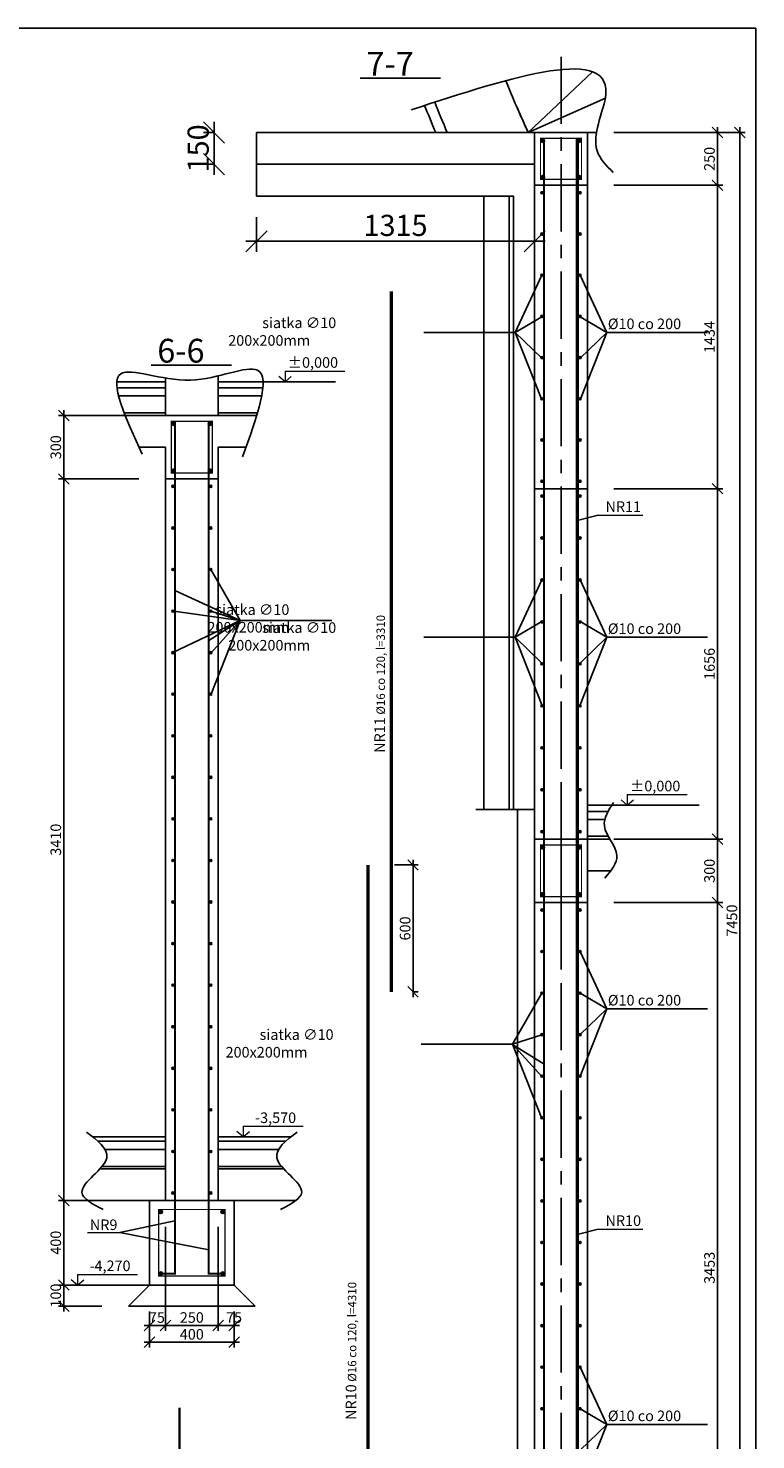
# Model space of a CAD drawing. Extents: x -2316 to 410321, y -109718 to -5302.
# Drawn here: x 10203 to 10547, y -43779 to -43111 of the extents above; entities that cross this region are included whole.
import ezdxf

# ---------------------------------------------------------------- set-up
doc = ezdxf.new("R2010")
doc.units = 0
doc.header["$MEASUREMENT"] = 0
doc.header["$PDMODE"] = 3
doc.linetypes.add('CENTER', pattern=[50.8, 31.75, -6.35, 6.35, -6.35])
for name, color, linetype in [('05', 3, 'Continuous'), ('07', 4, 'Continuous'), ('osie', 6, 'CENTER'), ('wymiar konspekt', 8, 'Continuous')]:
    doc.layers.add(name, color=color, linetype=linetype)
doc.layers.add('5', color=8, linetype='Continuous', lineweight=5)
doc.styles.add('OPISY', font='simplex.shx', dxfattribs={"height": 30})
doc.styles.add('WYMIAR', font='simplex.shx')
doc.dimstyles.new('25konstrukjca', dxfattribs={"dimscale": 2.5, "dimtxt": 2, "dimasz": 2, "dimexe": 1, "dimexo": 5, "dimgap": 0.2, "dimtad": 0, "dimdec": 0, "dimlfac": 10, "dimdsep": 46, "dimtxsty": 'WYMIAR', "dimblk1": 'OBLIQUE', "dimblk2": 'OBLIQUE', "dimsah": 1, "dimcen": -3, "dimdle": 1, "dimclrd": 8, "dimclre": 8, "dimclrt": 2, "dimadec": 0, "dimazin": 0, "dimtfac": 0.75, "dimtdec": 0, "dimtmove": 1, "dimatfit": 3, "dimfxl": 0, "dimtvp": 0.75, "dimtolj": 1, "dimtzin": 0, "dimarcsym": 0})
doc.dimstyles.new('50 konstrukcja', dxfattribs={"dimscale": 5, "dimtxt": 2, "dimasz": 2, "dimexe": 1, "dimexo": 5, "dimgap": 0.2, "dimtad": 0, "dimdec": 1, "dimlfac": 10, "dimrnd": 0.5, "dimdsep": 46, "dimtxsty": 'WYMIAR', "dimblk1": 'OBLIQUE', "dimblk2": 'OBLIQUE', "dimsah": 1, "dimcen": -3, "dimdle": 1, "dimclrd": 8, "dimclre": 8, "dimclrt": 2, "dimadec": 1, "dimazin": 0, "dimtfac": 0.75, "dimtdec": 1, "dimtmove": 1, "dimatfit": 3, "dimfxl": 0, "dimtvp": 0.75, "dimtolj": 1, "dimtzin": 0, "dimarcsym": 0})

# ---------------------------------------------------------------- blocks, each defined once
blk = doc.blocks.new('_Oblique')
at = {"color": 0, "linetype": 'ByBlock', "lineweight": -2}
blk.add_line((-0.5, -0.5), (0.5, 0.5), dxfattribs=at)
blk = doc.blocks.new('*D66')
at = {"layer": 'Defpoints', "color": 0, "ltscale": 100}
for p in [(10267.99, -43665.56), (10260.49, -43705.56), (10267.99, -43724.67)]:
    blk.add_point(p, dxfattribs=at)
at = {"layer": 'wymiar konspekt', "color": 8, "lineweight": -2, "ltscale": 100}
for p, q in [((10267.99, -43678.06), (10267.99, -43727.17)), ((10260.49, -43718.06), (10260.49, -43727.17)), ((10257.99, -43724.67), (10270.49, -43724.67))]:
    blk.add_line(p, q, dxfattribs=at)
at = {"layer": 'wymiar konspekt', "color": 8, "lineweight": -2, "ltscale": 100, "xscale": 5, "yscale": 5, "zscale": 5, "rotation": 180}
blk.add_blockref('_Oblique', (10260.49, -43724.67), dxfattribs=at)
at = {"layer": 'wymiar konspekt', "color": 8, "lineweight": -2, "ltscale": 100, "xscale": 5, "yscale": 5, "zscale": 5}
blk.add_blockref('_Oblique', (10267.99, -43724.67), dxfattribs=at)
at = {"layer": 'wymiar konspekt', "color": 2, "ltscale": 100, "insert": (10263.99, -43720.92), "char_height": 5, "attachment_point": 5, "style": 'WYMIAR'}
blk.add_mtext('\\A1;75', dxfattribs=at)
blk = doc.blocks.new('*D67')
at = {"layer": 'Defpoints', "color": 0, "ltscale": 100}
for p in [(10267.99, -43665.56), (10292.99, -43665.56), (10292.99, -43724.67)]:
    blk.add_point(p, dxfattribs=at)
at = {"layer": 'wymiar konspekt', "color": 8, "lineweight": -2, "ltscale": 100}
for p, q in [((10267.99, -43678.06), (10267.99, -43727.17)), ((10292.99, -43678.06), (10292.99, -43727.17)), ((10265.49, -43724.67), (10295.49, -43724.67))]:
    blk.add_line(p, q, dxfattribs=at)
at = {"layer": 'wymiar konspekt', "color": 8, "lineweight": -2, "ltscale": 100, "xscale": 5, "yscale": 5, "zscale": 5, "rotation": 180}
blk.add_blockref('_Oblique', (10267.99, -43724.67), dxfattribs=at)
at = {"layer": 'wymiar konspekt', "color": 8, "lineweight": -2, "ltscale": 100, "xscale": 5, "yscale": 5, "zscale": 5}
blk.add_blockref('_Oblique', (10292.99, -43724.67), dxfattribs=at)
at = {"layer": 'wymiar konspekt', "color": 2, "ltscale": 100, "insert": (10280.49, -43720.92), "char_height": 5, "attachment_point": 5, "style": 'WYMIAR'}
blk.add_mtext('\\A1;250', dxfattribs=at)
blk = doc.blocks.new('*D68')
at = {"layer": 'Defpoints', "color": 0, "ltscale": 100}
for p in [(10292.99, -43665.56), (10300.49, -43705.56), (10300.49, -43724.67)]:
    blk.add_point(p, dxfattribs=at)
at = {"layer": 'wymiar konspekt', "color": 8, "lineweight": -2, "ltscale": 100}
for p, q in [((10292.99, -43678.06), (10292.99, -43727.17)), ((10300.49, -43718.06), (10300.49, -43727.17)), ((10290.49, -43724.67), (10302.99, -43724.67))]:
    blk.add_line(p, q, dxfattribs=at)
at = {"layer": 'wymiar konspekt', "color": 8, "lineweight": -2, "ltscale": 100, "xscale": 5, "yscale": 5, "zscale": 5, "rotation": 180}
blk.add_blockref('_Oblique', (10292.99, -43724.67), dxfattribs=at)
at = {"layer": 'wymiar konspekt', "color": 8, "lineweight": -2, "ltscale": 100, "xscale": 5, "yscale": 5, "zscale": 5}
blk.add_blockref('_Oblique', (10300.49, -43724.67), dxfattribs=at)
at = {"layer": 'wymiar konspekt', "color": 2, "ltscale": 100, "insert": (10300.46, -43720.92), "char_height": 5, "attachment_point": 5, "style": 'WYMIAR'}
blk.add_mtext('\\A1;75', dxfattribs=at)
blk = doc.blocks.new('*D69')
at = {"layer": 'Defpoints', "color": 0, "ltscale": 100}
for p in [(10260.49, -43705.56), (10300.49, -43705.56), (10300.49, -43732.62)]:
    blk.add_point(p, dxfattribs=at)
at = {"layer": 'wymiar konspekt', "color": 8, "lineweight": -2, "ltscale": 100}
for p, q in [((10260.49, -43718.06), (10260.49, -43735.12)), ((10300.49, -43718.06), (10300.49, -43735.12)), ((10257.99, -43732.62), (10302.99, -43732.62))]:
    blk.add_line(p, q, dxfattribs=at)
at = {"layer": 'wymiar konspekt', "color": 8, "lineweight": -2, "ltscale": 100, "xscale": 5, "yscale": 5, "zscale": 5, "rotation": 180}
blk.add_blockref('_Oblique', (10260.49, -43732.62), dxfattribs=at)
at = {"layer": 'wymiar konspekt', "color": 8, "lineweight": -2, "ltscale": 100, "xscale": 5, "yscale": 5, "zscale": 5}
blk.add_blockref('_Oblique', (10300.49, -43732.62), dxfattribs=at)
at = {"layer": 'wymiar konspekt', "color": 2, "ltscale": 100, "insert": (10280.49, -43728.87), "char_height": 5, "attachment_point": 5, "style": 'WYMIAR'}
blk.add_mtext('\\A1;400', dxfattribs=at)
blk = doc.blocks.new('*D70')
at = {"layer": 'Defpoints', "color": 0, "ltscale": 100}
for p in [(10219.91, -43705.56), (10260.49, -43705.56), (10250.49, -43715.56)]:
    blk.add_point(p, dxfattribs=at)
at = {"layer": 'wymiar konspekt', "color": 8, "lineweight": -2, "ltscale": 100}
for p, q in [((10247.99, -43705.56), (10217.41, -43705.56)), ((10219.91, -43718.06), (10219.91, -43703.06)), ((10237.99, -43715.56), (10217.41, -43715.56))]:
    blk.add_line(p, q, dxfattribs=at)
at = {"layer": 'wymiar konspekt', "color": 8, "lineweight": -2, "ltscale": 100, "xscale": 5, "yscale": 5, "zscale": 5}
for p, rotation in [((10219.91, -43705.56), 90), ((10219.91, -43715.56), 270)]:
    blk.add_blockref('_Oblique', p, dxfattribs=dict(at, rotation=rotation))
at = {"layer": 'wymiar konspekt', "color": 2, "ltscale": 100, "insert": (10216.16, -43710.56), "char_height": 5, "attachment_point": 5, "rotation": 90, "style": 'WYMIAR'}
blk.add_mtext('\\A1;100', dxfattribs=at)
blk = doc.blocks.new('*D71')
at = {"layer": 'Defpoints', "color": 0, "ltscale": 100}
for p in [(10219.91, -43665.56), (10260.49, -43665.56), (10260.49, -43705.56)]:
    blk.add_point(p, dxfattribs=at)
at = {"layer": 'wymiar konspekt', "color": 8, "lineweight": -2, "ltscale": 100}
for p, q in [((10247.99, -43665.56), (10217.41, -43665.56)), ((10219.91, -43708.06), (10219.91, -43663.06)), ((10247.99, -43705.56), (10217.41, -43705.56))]:
    blk.add_line(p, q, dxfattribs=at)
at = {"layer": 'wymiar konspekt', "color": 8, "lineweight": -2, "ltscale": 100, "xscale": 5, "yscale": 5, "zscale": 5}
for p, rotation in [((10219.91, -43665.56), 90), ((10219.91, -43705.56), 270)]:
    blk.add_blockref('_Oblique', p, dxfattribs=dict(at, rotation=rotation))
at = {"layer": 'wymiar konspekt', "color": 2, "ltscale": 100, "insert": (10216.16, -43685.56), "char_height": 5, "attachment_point": 5, "rotation": 90, "style": 'WYMIAR'}
blk.add_mtext('\\A1;400', dxfattribs=at)
blk = doc.blocks.new('*D72')
at = {"layer": 'Defpoints', "color": 0, "ltscale": 100}
for p in [(10219.91, -43324.56), (10267.99, -43324.56), (10260.49, -43665.56)]:
    blk.add_point(p, dxfattribs=at)
at = {"layer": 'wymiar konspekt', "color": 8, "lineweight": -2, "ltscale": 100}
for p, q in [((10255.49, -43324.56), (10217.41, -43324.56)), ((10219.91, -43668.06), (10219.91, -43322.06)), ((10247.99, -43665.56), (10217.41, -43665.56))]:
    blk.add_line(p, q, dxfattribs=at)
at = {"layer": 'wymiar konspekt', "color": 8, "lineweight": -2, "ltscale": 100, "xscale": 5, "yscale": 5, "zscale": 5}
for p, rotation in [((10219.91, -43324.56), 90), ((10219.91, -43665.56), 270)]:
    blk.add_blockref('_Oblique', p, dxfattribs=dict(at, rotation=rotation))
at = {"layer": 'wymiar konspekt', "color": 2, "ltscale": 100, "insert": (10216.16, -43495.06), "char_height": 5, "attachment_point": 5, "rotation": 90, "style": 'WYMIAR'}
blk.add_mtext('\\A1;3410', dxfattribs=at)
blk = doc.blocks.new('*D73')
at = {"layer": 'Defpoints', "color": 0, "ltscale": 100}
for p in [(10219.91, -43294.56), (10267.99, -43294.56), (10267.99, -43324.56)]:
    blk.add_point(p, dxfattribs=at)
at = {"layer": 'wymiar konspekt', "color": 8, "lineweight": -2, "ltscale": 100}
for p, q in [((10255.49, -43294.56), (10217.41, -43294.56)), ((10219.91, -43327.06), (10219.91, -43292.06)), ((10255.49, -43324.56), (10217.41, -43324.56))]:
    blk.add_line(p, q, dxfattribs=at)
at = {"layer": 'wymiar konspekt', "color": 8, "lineweight": -2, "ltscale": 100, "xscale": 5, "yscale": 5, "zscale": 5}
for p, rotation in [((10219.91, -43294.56), 90), ((10219.91, -43324.56), 270)]:
    blk.add_blockref('_Oblique', p, dxfattribs=dict(at, rotation=rotation))
at = {"layer": 'wymiar konspekt', "color": 2, "ltscale": 100, "insert": (10216.16, -43309.56), "char_height": 5, "attachment_point": 5, "rotation": 90, "style": 'WYMIAR'}
blk.add_mtext('\\A1;300', dxfattribs=at)
blk = doc.blocks.new('*D2722')
at = {"layer": 'Defpoints', "color": 0, "ltscale": 100}
for p in [(10467.6, -43524.78), (10529.07, -43524.78), (10480.8, -43870.08)]:
    blk.add_point(p, dxfattribs=at)
at = {"layer": 'wymiar konspekt', "color": 8, "lineweight": -2, "ltscale": 100}
for p, q in [((10480.1, -43524.78), (10531.57, -43524.78)), ((10529.07, -43872.58), (10529.07, -43522.28)), ((10493.3, -43870.08), (10531.57, -43870.08))]:
    blk.add_line(p, q, dxfattribs=at)
at = {"layer": 'wymiar konspekt', "color": 8, "lineweight": -2, "ltscale": 100, "xscale": 5, "yscale": 5, "zscale": 5}
for p, rotation in [((10529.07, -43524.78), 90), ((10529.07, -43870.08), 270)]:
    blk.add_blockref('_Oblique', p, dxfattribs=dict(at, rotation=rotation))
at = {"layer": 'wymiar konspekt', "color": 2, "ltscale": 100, "insert": (10525.32, -43697.43), "char_height": 5, "attachment_point": 5, "rotation": 90, "style": 'WYMIAR'}
blk.add_mtext('\\A1;3453', dxfattribs=at)
blk = doc.blocks.new('*D2723')
at = {"layer": 'Defpoints', "color": 0, "ltscale": 100}
for p in [(10467.6, -43494.78), (10529.07, -43494.78), (10467.6, -43524.78)]:
    blk.add_point(p, dxfattribs=at)
at = {"layer": 'wymiar konspekt', "color": 8, "lineweight": -2, "ltscale": 100}
for p, q in [((10480.1, -43494.78), (10531.57, -43494.78)), ((10529.07, -43527.28), (10529.07, -43492.28)), ((10480.1, -43524.78), (10531.57, -43524.78))]:
    blk.add_line(p, q, dxfattribs=at)
at = {"layer": 'wymiar konspekt', "color": 8, "lineweight": -2, "ltscale": 100, "xscale": 5, "yscale": 5, "zscale": 5}
for p, rotation in [((10529.07, -43494.78), 90), ((10529.07, -43524.78), 270)]:
    blk.add_blockref('_Oblique', p, dxfattribs=dict(at, rotation=rotation))
at = {"layer": 'wymiar konspekt', "color": 2, "ltscale": 100, "insert": (10525.32, -43509.78), "char_height": 5, "attachment_point": 5, "rotation": 90, "style": 'WYMIAR'}
blk.add_mtext('\\A1;300', dxfattribs=at)
blk = doc.blocks.new('*D2724')
at = {"layer": 'Defpoints', "color": 0, "ltscale": 100}
for p in [(10467.6, -43329.14), (10529.07, -43329.14), (10467.6, -43494.78)]:
    blk.add_point(p, dxfattribs=at)
at = {"layer": 'wymiar konspekt', "color": 8, "lineweight": -2, "ltscale": 100}
for p, q in [((10529.07, -43497.28), (10529.07, -43326.64)), ((10480.1, -43329.14), (10531.57, -43329.14)), ((10480.1, -43494.78), (10531.57, -43494.78))]:
    blk.add_line(p, q, dxfattribs=at)
at = {"layer": 'wymiar konspekt', "color": 8, "lineweight": -2, "ltscale": 100, "xscale": 5, "yscale": 5, "zscale": 5}
for p, rotation in [((10529.07, -43329.14), 90), ((10529.07, -43494.78), 270)]:
    blk.add_blockref('_Oblique', p, dxfattribs=dict(at, rotation=rotation))
at = {"layer": 'wymiar konspekt', "color": 2, "ltscale": 100, "insert": (10525.32, -43411.96), "char_height": 5, "attachment_point": 5, "rotation": 90, "style": 'WYMIAR'}
blk.add_mtext('\\A1;1656', dxfattribs=at)
blk = doc.blocks.new('*D2725')
at = {"layer": 'Defpoints', "color": 0, "ltscale": 100}
for p in [(10467.6, -43185.75), (10529.07, -43185.75), (10467.6, -43329.14)]:
    blk.add_point(p, dxfattribs=at)
at = {"layer": 'wymiar konspekt', "color": 8, "lineweight": -2, "ltscale": 100}
for p, q in [((10480.1, -43185.75), (10531.57, -43185.75)), ((10529.07, -43331.64), (10529.07, -43183.25)), ((10480.1, -43329.14), (10531.57, -43329.14))]:
    blk.add_line(p, q, dxfattribs=at)
at = {"layer": 'wymiar konspekt', "color": 8, "lineweight": -2, "ltscale": 100, "xscale": 5, "yscale": 5, "zscale": 5}
for p, rotation in [((10529.07, -43185.75), 90), ((10529.07, -43329.14), 270)]:
    blk.add_blockref('_Oblique', p, dxfattribs=dict(at, rotation=rotation))
at = {"layer": 'wymiar konspekt', "color": 2, "ltscale": 100, "insert": (10525.32, -43257.45), "char_height": 5, "attachment_point": 5, "rotation": 90, "style": 'WYMIAR'}
blk.add_mtext('\\A1;1434', dxfattribs=at)
blk = doc.blocks.new('*D2726')
at = {"layer": 'Defpoints', "color": 0, "ltscale": 100}
for p in [(10467.6, -43160.75), (10529.07, -43160.75), (10467.6, -43185.75)]:
    blk.add_point(p, dxfattribs=at)
at = {"layer": 'wymiar konspekt', "color": 8, "lineweight": -2, "ltscale": 100}
for p, q in [((10480.1, -43160.75), (10531.57, -43160.75)), ((10529.07, -43188.25), (10529.07, -43158.25)), ((10480.1, -43185.75), (10531.57, -43185.75))]:
    blk.add_line(p, q, dxfattribs=at)
at = {"layer": 'wymiar konspekt', "color": 8, "lineweight": -2, "ltscale": 100, "xscale": 5, "yscale": 5, "zscale": 5}
for p, rotation in [((10529.07, -43160.75), 90), ((10529.07, -43185.75), 270)]:
    blk.add_blockref('_Oblique', p, dxfattribs=dict(at, rotation=rotation))
at = {"layer": 'wymiar konspekt', "color": 2, "ltscale": 100, "insert": (10525.32, -43173.25), "char_height": 5, "attachment_point": 5, "rotation": 90, "style": 'WYMIAR'}
blk.add_mtext('\\A1;250', dxfattribs=at)
blk = doc.blocks.new('*D2727')
at = {"color": 8, "lineweight": -2, "ltscale": 100}
for p, q in [((10290.99, -43160.75), (10285.99, -43160.75)), ((10290.99, -43180.75), (10290.99, -43155.75)), ((10290.99, -43175.75), (10285.99, -43175.75))]:
    blk.add_line(p, q, dxfattribs=at)
at = {"layer": 'Defpoints', "color": 0, "ltscale": 100}
for p in [(10290.99, -43160.75), (10311.1, -43160.75), (10311.1, -43175.75)]:
    blk.add_point(p, dxfattribs=at)
at = {"color": 8, "lineweight": -2, "ltscale": 100, "xscale": 10, "yscale": 10, "zscale": 10}
for p, rotation in [((10290.99, -43160.75), 90), ((10290.99, -43175.75), 270)]:
    blk.add_blockref('_Oblique', p, dxfattribs=dict(at, rotation=rotation))
at = {"color": 2, "ltscale": 100, "insert": (10283.49, -43168.29), "char_height": 10, "attachment_point": 5, "rotation": 90, "style": 'WYMIAR'}
blk.add_mtext('\\A1;150', dxfattribs=at)
blk = doc.blocks.new('*D2728')
at = {"layer": 'Defpoints', "color": 0, "ltscale": 100}
for p in [(10467.6, -43160.75), (10539.68, -43160.75), (10485.1, -43905.78)]:
    blk.add_point(p, dxfattribs=at)
at = {"layer": 'wymiar konspekt', "color": 8, "lineweight": -2, "ltscale": 100}
for p, q in [((10480.1, -43160.75), (10542.18, -43160.75)), ((10539.68, -43908.28), (10539.68, -43158.25)), ((10497.6, -43905.78), (10542.18, -43905.78))]:
    blk.add_line(p, q, dxfattribs=at)
at = {"layer": 'wymiar konspekt', "color": 8, "lineweight": -2, "ltscale": 100, "xscale": 5, "yscale": 5, "zscale": 5}
for p, rotation in [((10539.68, -43160.75), 90), ((10539.68, -43905.78), 270)]:
    blk.add_blockref('_Oblique', p, dxfattribs=dict(at, rotation=rotation))
at = {"layer": 'wymiar konspekt', "color": 2, "ltscale": 100, "insert": (10535.93, -43533.27), "char_height": 5, "attachment_point": 5, "rotation": 90, "style": 'WYMIAR'}
blk.add_mtext('\\A1;7450', dxfattribs=at)
blk = doc.blocks.new('*D2729')
at = {"layer": 'Defpoints', "color": 0, "ltscale": 100}
for p in [(10363.82, -43507.01), (10374.9, -43567.01), (10385.11, -43567.01)]:
    blk.add_point(p, dxfattribs=at)
at = {"layer": 'wymiar konspekt', "color": 8, "lineweight": -2, "ltscale": 100}
for p, q in [((10376.32, -43507.01), (10387.61, -43507.01)), ((10385.11, -43504.51), (10385.11, -43569.51)), ((10385.11, -43567.01), (10387.61, -43567.01))]:
    blk.add_line(p, q, dxfattribs=at)
at = {"layer": 'wymiar konspekt', "color": 8, "lineweight": -2, "ltscale": 100, "xscale": 5, "yscale": 5, "zscale": 5}
for p, rotation in [((10385.11, -43507.01), 90), ((10385.11, -43567.01), 270)]:
    blk.add_blockref('_Oblique', p, dxfattribs=dict(at, rotation=rotation))
at = {"layer": 'wymiar konspekt', "color": 2, "ltscale": 100, "insert": (10381.36, -43537.01), "char_height": 5, "attachment_point": 5, "rotation": 90, "style": 'WYMIAR'}
blk.add_mtext('\\A1;600', dxfattribs=at)
blk = doc.blocks.new('*D2730')
at = {"color": 8, "lineweight": -2, "ltscale": 100}
for p, q in [((10311.1, -43200.82), (10311.1, -43217.2)), ((10442.6, -43200.82), (10442.6, -43217.2)), ((10306.1, -43212.2), (10447.6, -43212.2))]:
    blk.add_line(p, q, dxfattribs=at)
at = {"layer": 'Defpoints', "color": 0, "ltscale": 100}
for p in [(10311.1, -43175.82), (10442.6, -43175.82), (10442.6, -43212.2)]:
    blk.add_point(p, dxfattribs=at)
at = {"color": 8, "lineweight": -2, "ltscale": 100, "xscale": 10, "yscale": 10, "zscale": 10, "rotation": 180}
blk.add_blockref('_Oblique', (10311.1, -43212.2), dxfattribs=at)
at = {"color": 8, "lineweight": -2, "ltscale": 100, "xscale": 10, "yscale": 10, "zscale": 10}
blk.add_blockref('_Oblique', (10442.6, -43212.2), dxfattribs=at)
at = {"color": 2, "ltscale": 100, "insert": (10376.85, -43204.7), "char_height": 10, "attachment_point": 5, "style": 'WYMIAR'}
blk.add_mtext('\\A1;1315', dxfattribs=at)

msp = doc.modelspace()

# ---------------------------------------------------------------- hatches: boundary and pattern name
at = {"layer": 'wymiar konspekt', "ltscale": 100}
for points in [[(10445.703, -43164.652, 1), (10447.303, -43164.652, 1)], [(10462.903, -43164.652, 1), (10464.503, -43164.652, 1)], [(10445.703, -43181.852, 1), (10447.303, -43181.852, 1)], [(10462.903, -43181.852, 1), (10464.503, -43181.852, 1)], [(10446.603, -43189.252, 1), (10445.603, -43189.252, 1)], [(10464.603, -43189.252, 1), (10463.603, -43189.252, 1)], [(10446.603, -43208.736, 1), (10445.603, -43208.736, 1)], [(10464.603, -43208.736, 1), (10463.603, -43208.736, 1)], [(10446.603, -43228.22, 1), (10445.603, -43228.22, 1)], [(10464.603, -43228.22, 1), (10463.603, -43228.22, 1)], [(10446.603, -43247.704, 1), (10445.603, -43247.704, 1)], [(10464.603, -43247.704, 1), (10463.603, -43247.704, 1)], [(10446.603, -43267.188, 1), (10445.603, -43267.188, 1)], [(10464.603, -43267.188, 1), (10463.603, -43267.188, 1)], [(10446.603, -43286.672, 1), (10445.603, -43286.672, 1)], [(10464.603, -43286.672, 1), (10463.603, -43286.672, 1)], [(10272.69, -43298.462, 1), (10271.09, -43298.462, 1)], [(10289.89, -43298.462, 1), (10288.29, -43298.462, 1)], [(10446.603, -43306.156, 1), (10445.603, -43306.156, 1)], [(10464.603, -43306.156, 1), (10463.603, -43306.156, 1)], [(10272.69, -43320.662, 1), (10271.09, -43320.662, 1)], [(10289.89, -43320.662, 1), (10288.29, -43320.662, 1)], [(10271.99, -43328.062, 1), (10270.99, -43328.062, 1)], [(10289.99, -43328.062, 1), (10288.99, -43328.062, 1)], [(10446.603, -43325.64, 1), (10445.603, -43325.64, 1)], [(10464.603, -43325.64, 1), (10463.603, -43325.64, 1)], [(10446.603, -43332.64, 1), (10445.603, -43332.64, 1)], [(10464.603, -43332.64, 1), (10463.603, -43332.64, 1)], [(10271.99, -43347.709, 1), (10270.99, -43347.709, 1)], [(10289.99, -43347.709, 1), (10288.99, -43347.709, 1)], [(10446.603, -43352.47, 1), (10445.603, -43352.47, 1)], [(10464.603, -43352.47, 1), (10463.603, -43352.47, 1)], [(10271.99, -43367.356, 1), (10270.99, -43367.356, 1)], [(10289.99, -43367.356, 1), (10288.99, -43367.356, 1)], [(10446.603, -43372.3, 1), (10445.603, -43372.3, 1)], [(10464.603, -43372.3, 1), (10463.603, -43372.3, 1)], [(10271.99, -43387.003, 1), (10270.99, -43387.003, 1)], [(10289.99, -43387.003, 1), (10288.99, -43387.003, 1)], [(10446.603, -43392.129, 1), (10445.603, -43392.129, 1)], [(10464.603, -43392.129, 1), (10463.603, -43392.129, 1)], [(10271.99, -43406.65, 1), (10270.99, -43406.65, 1)], [(10289.99, -43406.65, 1), (10288.99, -43406.65, 1)], [(10446.603, -43411.959, 1), (10445.603, -43411.959, 1)], [(10464.603, -43411.959, 1), (10463.603, -43411.959, 1)], [(10271.99, -43426.298, 1), (10270.99, -43426.298, 1)], [(10289.99, -43426.298, 1), (10288.99, -43426.298, 1)], [(10446.603, -43431.789, 1), (10445.603, -43431.789, 1)], [(10464.603, -43431.789, 1), (10463.603, -43431.789, 1)], [(10271.99, -43445.945, 1), (10270.99, -43445.945, 1)], [(10289.99, -43445.945, 1), (10288.99, -43445.945, 1)], [(10446.603, -43451.619, 1), (10445.603, -43451.619, 1)], [(10464.603, -43451.619, 1), (10463.603, -43451.619, 1)], [(10271.99, -43465.592, 1), (10270.99, -43465.592, 1)], [(10289.99, -43465.592, 1), (10288.99, -43465.592, 1)], [(10446.603, -43471.449, 1), (10445.603, -43471.449, 1)], [(10464.603, -43471.449, 1), (10463.603, -43471.449, 1)], [(10271.99, -43485.239, 1), (10270.99, -43485.239, 1)], [(10289.99, -43485.239, 1), (10288.99, -43485.239, 1)], [(10446.603, -43491.279, 1), (10445.603, -43491.279, 1)], [(10464.603, -43491.279, 1), (10463.603, -43491.279, 1)], [(10447.303, -43498.679, 1), (10445.703, -43498.679, 1)], [(10447.303, -43498.679, 1), (10445.703, -43498.679, 1)], [(10464.503, -43498.679, 1), (10462.903, -43498.679, 1)], [(10464.503, -43498.679, 1), (10462.903, -43498.679, 1)], [(10271.99, -43504.886, 1), (10270.99, -43504.886, 1)], [(10289.99, -43504.886, 1), (10288.99, -43504.886, 1)], [(10447.303, -43520.879, 1), (10445.703, -43520.879, 1)], [(10447.303, -43520.879, 1), (10445.703, -43520.879, 1)], [(10464.503, -43520.879, 1), (10462.903, -43520.879, 1)], [(10464.503, -43520.879, 1), (10462.903, -43520.879, 1)], [(10271.99, -43524.533, 1), (10270.99, -43524.533, 1)], [(10289.99, -43524.533, 1), (10288.99, -43524.533, 1)], [(10445.603, -43528.279, -1), (10446.603, -43528.279, -1)], [(10463.603, -43528.279, -1), (10464.603, -43528.279, -1)], [(10271.99, -43544.18, 1), (10270.99, -43544.18, 1)], [(10289.99, -43544.18, 1), (10288.99, -43544.18, 1)], [(10445.603, -43547.926, -1), (10446.603, -43547.926, -1)], [(10463.603, -43547.926, -1), (10464.603, -43547.926, -1)], [(10271.99, -43563.827, 1), (10270.99, -43563.827, 1)], [(10289.99, -43563.827, 1), (10288.99, -43563.827, 1)], [(10445.603, -43567.573, -1), (10446.603, -43567.573, -1)], [(10463.603, -43567.573, -1), (10464.603, -43567.573, -1)], [(10271.99, -43583.474, 1), (10270.99, -43583.474, 1)], [(10289.99, -43583.474, 1), (10288.99, -43583.474, 1)], [(10445.603, -43587.22, -1), (10446.603, -43587.22, -1)], [(10463.603, -43587.22, -1), (10464.603, -43587.22, -1)], [(10271.99, -43603.121, 1), (10270.99, -43603.121, 1)], [(10289.99, -43603.121, 1), (10288.99, -43603.121, 1)], [(10445.603, -43606.867, -1), (10446.603, -43606.867, -1)], [(10463.603, -43606.867, -1), (10464.603, -43606.867, -1)], [(10271.99, -43622.768, 1), (10270.99, -43622.768, 1)], [(10289.99, -43622.768, 1), (10288.99, -43622.768, 1)], [(10445.603, -43626.514, -1), (10446.603, -43626.514, -1)], [(10463.603, -43626.514, -1), (10464.603, -43626.514, -1)], [(10271.99, -43642.415, 1), (10270.99, -43642.415, 1)], [(10289.99, -43642.415, 1), (10288.99, -43642.415, 1)], [(10445.603, -43646.161, -1), (10446.603, -43646.161, -1)], [(10463.603, -43646.161, -1), (10464.603, -43646.161, -1)], [(10271.99, -43662.062, 1), (10270.99, -43662.062, 1)], [(10289.99, -43662.062, 1), (10288.99, -43662.062, 1)], [(10445.603, -43665.808, -1), (10446.603, -43665.808, -1)], [(10463.603, -43665.808, -1), (10464.603, -43665.808, -1)], [(10266.69, -43670.962, 1), (10265.09, -43670.962, 1)], [(10295.89, -43670.962, 1), (10294.29, -43670.962, 1)], [(10445.603, -43685.455, -1), (10446.603, -43685.455, -1)], [(10463.603, -43685.455, -1), (10464.603, -43685.455, -1)], [(10266.69, -43700.162, 1), (10265.09, -43700.162, 1)], [(10295.89, -43700.162, 1), (10294.29, -43700.162, 1)], [(10445.603, -43705.103, -1), (10446.603, -43705.103, -1)], [(10463.603, -43705.103, -1), (10464.603, -43705.103, -1)], [(10445.603, -43724.75, -1), (10446.603, -43724.75, -1)], [(10463.603, -43724.75, -1), (10464.603, -43724.75, -1)], [(10445.603, -43744.397, -1), (10446.603, -43744.397, -1)], [(10463.603, -43744.397, -1), (10464.603, -43744.397, -1)], [(10445.603, -43764.044, -1), (10446.603, -43764.044, -1)], [(10463.603, -43764.044, -1), (10464.603, -43764.044, -1)]]:
    msp.add_hatch(color=256, dxfattribs=at).paths.add_polyline_path(points)

# ---------------------------------------------------------------- linework, layer by layer
at = {"layer": '05'}
msp.add_lwpolyline([(9107.224, -44133.998), (10547.224, -44133.998), (10547.224, -43111.498), (9107.224, -43111.498)], close=True, dxfattribs=at)
at = {"layer": '07'}
for p, q in [((10398.12, -43135.088), (10360.147, -43135.088)), ((10299.194, -43270.709), (10261.222, -43270.709)), ((10414.87, -43480.779), (10442.603, -43480.779))]:
    msp.add_line(p, q, dxfattribs=at)
at = {"layer": '5'}
for p, q in [((10324.58, -43273.533), (10352.939, -43273.533)), ((10324.58, -43273.533), (10324.58, -43278.562)), ((10324.58, -43278.562), (10321.61, -43276.048)), ((10324.58, -43278.562), (10327.549, -43276.048)), ((10472.634, -43341.732), (10493.86, -43341.732)), ((10486.461, -43473.75), (10514.82, -43473.75)), ((10486.461, -43473.75), (10486.461, -43478.779)), ((10486.461, -43478.779), (10483.491, -43476.264)), ((10486.461, -43478.779), (10489.43, -43476.264)), ((10304.749, -43635.562), (10301.779, -43633.048)), ((10304.749, -43630.533), (10333.108, -43630.533)), ((10304.749, -43630.533), (10304.749, -43635.562)), ((10304.749, -43635.562), (10307.718, -43633.048)), ((10231.205, -43680.778), (10246.445, -43680.778)), ((10472.634, -43679.237), (10493.86, -43679.237)), ((10226.432, -43700.533), (10254.791, -43700.533)), ((10226.432, -43700.533), (10226.432, -43705.562)), ((10226.432, -43705.562), (10223.463, -43703.048)), ((10226.432, -43705.562), (10229.401, -43703.048))]:
    msp.add_line(p, q, dxfattribs=at)
at = {"layer": 'osie'}
for p, q in [((10455.103, -43124.964), (10455.103, -43550.365)), ((10455.103, -43950.169), (10455.103, -43468.803))]:
    msp.add_line(p, q, dxfattribs=at)
at = {"layer": 'wymiar konspekt', "ltscale": 0.5}
for p, q in [((10439.56, -43160.752), (10469.999, -43132.104)), ((10439.56, -43160.752), (10433.872, -43147.96)), ((10439.56, -43160.752), (10476.109, -43144.499)), ((10311.103, -43160.752), (10311.103, -43190.823)), ((10311.103, -43160.752), (10397.916, -43160.752)), ((10311.103, -43175.823), (10311.103, -43160.752)), ((10311.103, -43160.752), (10467.603, -43160.752)), ((10317.503, -43160.752), (10471.89, -43160.752)), ((10317.503, -43160.752), (10471.89, -43160.752)), ((10467.603, -43160.752), (10467.603, -43329.14)), ((10311.103, -43175.823), (10442.603, -43175.823)), ((10311.103, -43190.823), (10311.103, -43175.823)), ((10442.603, -43175.823), (10311.103, -43175.823)), ((10442.603, -43175.823), (10442.603, -43313.779)), ((10442.603, -43313.779), (10442.603, -43175.823)), ((10311.103, -43190.823), (10418.603, -43190.823)), ((10432.603, -43190.823), (10311.103, -43190.823)), ((10418.603, -43313.779), (10418.603, -43190.823)), ((10418.603, -43313.779), (10418.603, -43190.823)), ((10418.603, -43190.823), (10430.603, -43190.823)), ((10430.603, -43190.823), (10430.603, -43313.779)), ((10432.603, -43313.779), (10432.603, -43190.823)), ((10418.603, -43480.779), (10418.603, -43313.779)), ((10430.603, -43480.779), (10430.603, -43313.779)), ((10432.603, -43480.779), (10432.603, -43313.779)), ((10442.603, -43524.779), (10442.603, -43313.779)), ((10467.603, -43329.14), (10467.603, -43524.779))]:
    msp.add_line(p, q, dxfattribs=at)
at = {"layer": 'wymiar konspekt', "ltscale": 100}
for p, q in [((10446.103, -43228.22), (10433.456, -43255.282)), ((10464.103, -43228.22), (10476.749, -43255.282)), ((10433.456, -43255.282), (10446.103, -43247.867)), ((10476.749, -43255.282), (10464.103, -43247.867)), ((10390.167, -43255.282), (10433.456, -43255.282)), ((10446.103, -43267.514), (10433.456, -43255.282)), ((10433.456, -43255.282), (10446.103, -43287.161)), ((10464.103, -43267.514), (10476.749, -43255.282)), ((10476.749, -43255.282), (10464.103, -43287.161)), ((10476.749, -43255.282), (10524.45, -43255.282)), ((10267.99, -43278.562), (10245.035, -43278.562)), ((10267.99, -43281.44), (10245.11, -43281.44)), ((10267.99, -43294.562), (10267.99, -43276.82)), ((10267.99, -43278.562), (10267.99, -43276.82)), ((10292.99, -43294.562), (10292.99, -43275.819)), ((10292.99, -43278.562), (10314.184, -43278.562)), ((10292.99, -43281.44), (10314.108, -43281.44)), ((10310.952, -43278.562), (10348.405, -43278.562)), ((10267.99, -43285.23), (10245.843, -43285.228)), ((10292.99, -43285.23), (10313.563, -43285.228)), ((10248.476, -43293.251), (10267.99, -43293.251)), ((10248.985, -43294.562), (10267.99, -43294.562)), ((10311.565, -43293.251), (10292.99, -43293.251)), ((10311.173, -43294.562), (10292.99, -43294.562)), ((10255.512, -43309.562), (10267.99, -43309.562)), ((10306.079, -43309.562), (10292.99, -43309.562)), ((10267.99, -43665.562), (10267.99, -43324.562)), ((10292.99, -43665.562), (10292.99, -43324.562)), ((10467.603, -43329.14), (10442.603, -43329.14)), ((10462.803, -43344.173), (10472.634, -43341.732)), ((10289.49, -43367.356), (10303.395, -43391.513)), ((10446.103, -43372.3), (10433.456, -43399.361)), ((10464.103, -43372.3), (10476.749, -43399.361)), ((10303.395, -43391.513), (10272.49, -43377.234)), ((10303.395, -43391.513), (10271.99, -43387.003)), ((10303.395, -43391.513), (10289.49, -43387.093)), ((10271.49, -43406.65), (10303.395, -43391.513)), ((10288.49, -43400.904), (10303.395, -43391.513)), ((10289.49, -43406.829), (10303.395, -43391.513)), ((10303.395, -43391.513), (10289.49, -43426.565)), ((10346.683, -43391.513), (10303.395, -43391.513)), ((10433.456, -43399.361), (10446.103, -43391.947)), ((10476.749, -43399.361), (10464.103, -43391.947)), ((10390.167, -43399.361), (10433.456, -43399.361)), ((10446.103, -43411.594), (10433.456, -43399.361)), ((10433.456, -43399.361), (10446.103, -43431.241)), ((10464.103, -43411.594), (10476.749, -43399.361)), ((10476.749, -43399.361), (10464.103, -43431.241)), ((10476.749, -43399.361), (10524.45, -43399.361)), ((10418.603, -43480.779), (10418.603, -43472.582)), ((10442.603, -43494.779), (10442.603, -43473.64)), ((10434.603, -43865.779), (10434.603, -43480.779)), ((10467.603, -43478.779), (10479.112, -43478.779)), ((10467.603, -43481.657), (10477.395, -43481.657)), ((10479.112, -43478.779), (10520.518, -43478.779)), ((10467.603, -43485.447), (10475.844, -43485.446)), ((10478.204, -43494.779), (10455.103, -43494.779)), ((10477.452, -43493.468), (10467.603, -43493.468)), ((10478.588, -43509.779), (10467.603, -43509.779)), ((10442.603, -43865.779), (10442.603, -43524.779)), ((10467.603, -43865.779), (10467.603, -43524.779)), ((10464.103, -43547.926), (10476.749, -43574.988)), ((10446.103, -43567.573), (10432.198, -43591.73)), ((10476.749, -43574.988), (10464.103, -43567.573)), ((10464.103, -43587.22), (10476.749, -43574.988)), ((10476.749, -43574.988), (10464.103, -43606.867)), ((10476.749, -43574.988), (10524.45, -43574.988)), ((10432.198, -43591.73), (10446.103, -43587.309)), ((10388.909, -43591.73), (10432.198, -43591.73)), ((10447.103, -43601.121), (10432.135, -43591.839)), ((10446.103, -43607.046), (10432.198, -43591.73)), ((10432.198, -43591.73), (10446.103, -43626.782)), ((10233.62, -43635.562), (10267.99, -43635.562)), ((10236.007, -43637.562), (10267.99, -43637.562)), ((10239.466, -43641.562), (10267.99, -43641.562)), ((10327.359, -43635.562), (10292.99, -43635.562)), ((10324.972, -43637.562), (10292.99, -43637.562)), ((10321.513, -43641.562), (10292.99, -43641.562)), ((10237.129, -43650.562), (10267.99, -43650.562)), ((10237.997, -43649.562), (10267.99, -43649.562)), ((10322.983, -43649.562), (10292.99, -43649.562)), ((10323.85, -43650.562), (10292.99, -43650.562)), ((10231.185, -43665.562), (10267.99, -43665.562)), ((10329.794, -43665.562), (10292.99, -43665.562)), ((10246.445, -43680.778), (10272.49, -43675.251)), ((10288.49, -43688.977), (10246.445, -43680.778)), ((10462.803, -43681.679), (10472.634, -43679.237)), ((10223.036, -43705.562), (10260.49, -43705.562)), ((10260.49, -43705.562), (10250.49, -43715.562)), ((10300.49, -43705.562), (10310.49, -43715.562)), ((10250.49, -43715.562), (10310.49, -43715.562)), ((10464.103, -43744.397), (10476.749, -43771.459)), ((10476.749, -43771.459), (10464.103, -43764.044)), ((10464.103, -43783.691), (10476.749, -43771.459)), ((10476.749, -43771.459), (10464.103, -43803.338)), ((10476.749, -43771.459), (10524.45, -43771.459))]:
    msp.add_line(p, q, dxfattribs=at)
for points in [[(10442.603, -43185.752), (10467.603, -43185.752), (10467.603, -43160.752), (10442.603, -43160.752)], [(10260.49, -43705.562), (10300.49, -43705.562), (10300.49, -43665.562), (10260.49, -43665.562)]]:
    msp.add_lwpolyline(points, close=True, dxfattribs=at)
at = {"layer": 'wymiar konspekt', "ltscale": 100, "const_width": 0.6}
for points in [[(10445.403, -43182.952), (10464.803, -43182.952), (10464.803, -43163.552), (10445.403, -43163.552)], [(10270.79, -43321.762), (10290.19, -43321.762), (10290.19, -43297.362), (10270.79, -43297.362)], [(10445.403, -43521.979), (10464.803, -43521.979), (10464.803, -43497.579), (10445.403, -43497.579)], [(10445.403, -43521.979), (10464.803, -43521.979), (10464.803, -43497.579), (10445.403, -43497.579)], [(10264.79, -43701.262), (10296.19, -43701.262), (10296.19, -43669.862), (10264.79, -43669.862)]]:
    msp.add_lwpolyline(points, close=True, dxfattribs=at)
at = {"layer": 'wymiar konspekt', "ltscale": 100}
for points, const_width in [([(10447.103, -43329.14), (10447.103, -43163.552)], 1), ([(10462.803, -43494.779), (10462.803, -43163.552)], 1.6), ([(10374.896, -43567.015), (10374.896, -43235.788)], 1.6), ([(10447.103, -43269.14), (10447.103, -43494.779)], 1), ([(10272.49, -43665.562), (10272.49, -43297.362)], 1), ([(10288.49, -43665.562), (10288.49, -43297.362)], 1), ([(10447.103, -43865.779), (10447.103, -43434.779)], 1), ([(10462.803, -43865.779), (10462.803, -43434.779)], 1.6), ([(10363.824, -43938.015), (10363.824, -43507.015)], 1.6), ([(10265.89, -43700.162), (10272.49, -43700.162), (10272.49, -43605.562)], 1), ([(10295.09, -43700.162), (10288.49, -43700.162), (10288.49, -43605.562)], 1), ([(10282.665, -43858.304), (10274.665, -43858.304), (10274.665, -43763.504)], 1)]:
    msp.add_lwpolyline(points, dxfattribs=dict(at, const_width=const_width))
for points in [[(10292.99, -43294.562), (10267.99, -43294.562)], [(10297.99, -43294.562), (10267.99, -43294.562)], [(10267.99, -43309.562), (10267.99, -43324.562), (10292.99, -43324.562), (10292.99, -43309.562)], [(10467.603, -43494.779), (10442.603, -43494.779), (10442.603, -43524.779), (10467.603, -43524.779), (10467.603, -43509.779)], [(10467.603, -43494.779), (10442.603, -43494.779), (10442.603, -43524.779), (10467.603, -43524.779), (10467.603, -43509.779)]]:
    msp.add_lwpolyline(points, dxfattribs=at)
for centre, radius in [((10446.503, -43164.652), 0.8), ((10463.703, -43164.652), 0.8), ((10446.503, -43181.852), 0.8), ((10463.703, -43181.852), 0.8), ((10446.103, -43189.252), 0.5), ((10464.103, -43189.252), 0.5), ((10446.103, -43208.736), 0.5), ((10464.103, -43208.736), 0.5), ((10446.103, -43228.22), 0.5), ((10464.103, -43228.22), 0.5), ((10446.103, -43247.704), 0.5), ((10464.103, -43247.704), 0.5), ((10446.103, -43267.188), 0.5), ((10464.103, -43267.188), 0.5), ((10446.103, -43286.672), 0.5), ((10464.103, -43286.672), 0.5), ((10271.89, -43298.462), 0.8), ((10289.09, -43298.462), 0.8), ((10446.103, -43306.156), 0.5), ((10464.103, -43306.156), 0.5), ((10271.89, -43320.662), 0.8), ((10289.09, -43320.662), 0.8), ((10271.49, -43328.062), 0.5), ((10289.49, -43328.062), 0.5), ((10446.103, -43325.64), 0.5), ((10464.103, -43325.64), 0.5), ((10446.103, -43332.64), 0.5), ((10464.103, -43332.64), 0.5), ((10271.49, -43347.709), 0.5), ((10289.49, -43347.709), 0.5), ((10446.103, -43352.47), 0.5), ((10464.103, -43352.47), 0.5), ((10271.49, -43367.356), 0.5), ((10289.49, -43367.356), 0.5), ((10446.103, -43372.3), 0.5), ((10464.103, -43372.3), 0.5), ((10271.49, -43387.003), 0.5), ((10289.49, -43387.003), 0.5), ((10446.103, -43392.129), 0.5), ((10464.103, -43392.129), 0.5), ((10271.49, -43406.65), 0.5), ((10289.49, -43406.65), 0.5), ((10446.103, -43411.959), 0.5), ((10464.103, -43411.959), 0.5), ((10271.49, -43426.298), 0.5), ((10289.49, -43426.298), 0.5), ((10446.103, -43431.789), 0.5), ((10464.103, -43431.789), 0.5), ((10271.49, -43445.945), 0.5), ((10289.49, -43445.945), 0.5), ((10446.103, -43451.619), 0.5), ((10464.103, -43451.619), 0.5), ((10271.49, -43465.592), 0.5), ((10289.49, -43465.592), 0.5), ((10446.103, -43471.449), 0.5), ((10464.103, -43471.449), 0.5), ((10271.49, -43485.239), 0.5), ((10289.49, -43485.239), 0.5), ((10446.103, -43491.279), 0.5), ((10464.103, -43491.279), 0.5), ((10446.503, -43498.679), 0.8), ((10446.503, -43498.679), 0.8), ((10463.703, -43498.679), 0.8), ((10463.703, -43498.679), 0.8), ((10271.49, -43504.886), 0.5), ((10289.49, -43504.886), 0.5), ((10446.503, -43520.879), 0.8), ((10446.503, -43520.879), 0.8), ((10463.703, -43520.879), 0.8), ((10463.703, -43520.879), 0.8), ((10271.49, -43524.533), 0.5), ((10289.49, -43524.533), 0.5), ((10446.103, -43528.279), 0.5), ((10464.103, -43528.279), 0.5), ((10271.49, -43544.18), 0.5), ((10289.49, -43544.18), 0.5), ((10446.103, -43547.926), 0.5), ((10464.103, -43547.926), 0.5), ((10271.49, -43563.827), 0.5), ((10289.49, -43563.827), 0.5), ((10446.103, -43567.573), 0.5), ((10464.103, -43567.573), 0.5), ((10271.49, -43583.474), 0.5), ((10289.49, -43583.474), 0.5), ((10446.103, -43587.22), 0.5), ((10464.103, -43587.22), 0.5), ((10271.49, -43603.121), 0.5), ((10289.49, -43603.121), 0.5), ((10446.103, -43606.867), 0.5), ((10464.103, -43606.867), 0.5), ((10271.49, -43622.768), 0.5), ((10289.49, -43622.768), 0.5), ((10446.103, -43626.514), 0.5), ((10464.103, -43626.514), 0.5), ((10271.49, -43642.415), 0.5), ((10289.49, -43642.415), 0.5), ((10446.103, -43646.161), 0.5), ((10464.103, -43646.161), 0.5), ((10271.49, -43662.062), 0.5), ((10289.49, -43662.062), 0.5), ((10446.103, -43665.808), 0.5), ((10464.103, -43665.808), 0.5), ((10265.89, -43670.962), 0.8), ((10295.09, -43670.962), 0.8), ((10446.103, -43685.455), 0.5), ((10464.103, -43685.455), 0.5), ((10265.89, -43700.162), 0.8), ((10295.09, -43700.162), 0.8), ((10446.103, -43705.103), 0.5), ((10464.103, -43705.103), 0.5), ((10446.103, -43724.75), 0.5), ((10464.103, -43724.75), 0.5), ((10446.103, -43744.397), 0.5), ((10464.103, -43744.397), 0.5), ((10446.103, -43764.044), 0.5), ((10464.103, -43764.044), 0.5)]:
    msp.add_circle(centre, radius, dxfattribs=at)
at = {"layer": 'wymiar konspekt', "ltscale": 0.5}
for radius, start, end in [(610, 202.116344, 204.619594), (650, 201.797887, 203.013954), (645, 201.827719, 203.202746)]:
    msp.add_arc((10994.107, -42906.631), radius, start, end, dxfattribs=at)
msp.add_spline([(10384.26, -43150.057), (10476.109, -43144.499), (10472.149, -43169.379), (10479.792, -43179.713)], degree=3, dxfattribs=at)
at = {"layer": 'wymiar konspekt', "ltscale": 100}
for points in [[(10257.045, -43312.904), (10246.905, -43274.861), (10279.827, -43277.776), (10311.499, -43273.113), (10304.415, -43314.154)], [(10479.963, -43477.459), (10475.605, -43488.546), (10481.552, -43502.598), (10475.836, -43513.176)], [(10230.607, -43633.249), (10240.268, -43645.386), (10228.527, -43661.748), (10238.523, -43669.861)], [(10330.372, -43633.249), (10320.712, -43645.386), (10332.452, -43661.748), (10322.456, -43669.861)]]:
    msp.add_spline(points, degree=3, dxfattribs=at)

# ---------------------------------------------------------------- texts
at = {"layer": '05', "color": 2, "char_height": 4.0002, "width": 441.00111, "attachment_point": 5, "rotation": 90, "style": 'WYMIAR'}
for s, insert in [('{\\H1.2499x;\\C3;NR11} %%C16 co 120, l=3310', (10369.338, -43421.411)), ('{\\H1.2499x;\\C3;NR10} %%C16 co 120, l=4310', (10355.782, -43736.716))]:
    msp.add_mtext(s, dxfattribs=dict(at, insert=insert))
at = {"layer": '07', "char_height": 11.25, "width": 282.6435, "attachment_point": 1, "style": 'OPISY'}
for s, insert in [('7-7', (10363.089, -43122.686)), ('6-6', (10264.163, -43258.308))]:
    msp.add_mtext(s, dxfattribs=dict(at, insert=insert))
at = {"layer": '5', "color": 2, "char_height": 5, "style": 'WYMIAR'}
for s, insert, attachment_point in [('\\pi-19.286;siatka ∅10\\P\\pi-22.5;200x200mm', (10410.219, -43254.904), 4), ('%%C10 co 200', (10477.254, -43251.88), 4), ('%%P0,000', (10349.662, -43270.137), 6), ('NR11', (10492.965, -43338.284), 6), ('siatka ∅10\\P200x200mm', (10326.632, -43391.135), 6), ('\\pi-19.286;siatka ∅10\\P\\pi-22.5;200x200mm', (10410.219, -43398.983), 4), ('%%C10 co 200', (10477.254, -43395.96), 4), ('%%P0,000', (10511.543, -43470.354), 6), ('%%C10 co 200', (10477.254, -43571.586), 4), ('\\pi-19.286;siatka ∅10\\P\\pi-22.5;200x200mm', (10408.961, -43591.351), 4), ('-3,570', (10329.831, -43627.137), 6), ('NR9', (10245.307, -43677.729), 6), ('NR10', (10492.965, -43675.789), 6), ('-4,270', (10251.515, -43697.137), 6), ('%%C10 co 200', (10477.254, -43768.057), 4)]:
    msp.add_mtext(s, dxfattribs=dict(at, insert=insert, attachment_point=attachment_point))

# ---------------------------------------------------------------- dimensions: what is measured, and where the dimension line sits
at = {"ltscale": 100}
dim = msp.add_linear_dim(base=(10290.994, -43160.752), p1=(10311.103, -43175.748), p2=(10311.103, -43160.752), angle=90, dimstyle='50 konstrukcja', override={"dimfxl": 30, "dimfxlon": 1}, dxfattribs=at)
dim.commit()
dim.dimension.update_dxf_attribs({"geometry": '*D2727', "text_midpoint": (10290.994, -43168.288), "dimtype": 160})
dim = msp.add_linear_dim(base=(10442.603, -43212.197), p1=(10311.103, -43175.823), p2=(10442.603, -43175.823), dimstyle='50 konstrukcja', override={"dimfxl": 30, "dimfxlon": 1}, dxfattribs=at)
dim.commit()
dim.dimension.update_dxf_attribs({"geometry": '*D2730', "text_midpoint": (10376.853, -43204.697)})
at = {"layer": 'wymiar konspekt', "ltscale": 100}
for base, p1, p2, picture, middle in [((10529.074, -43160.752), (10467.603, -43185.752), (10467.603, -43160.752), '*D2726', (10525.324, -43173.252)), ((10539.682, -43160.752), (10485.103, -43905.779), (10467.603, -43160.752), '*D2728', (10535.932, -43533.266)), ((10529.074, -43185.752), (10467.603, -43329.14), (10467.603, -43185.752), '*D2725', (10525.324, -43257.446)), ((10219.906, -43294.562), (10267.99, -43324.562), (10267.99, -43294.562), '*D73', (10216.156, -43309.562)), ((10219.906, -43324.562), (10260.49, -43665.562), (10267.99, -43324.562), '*D72', (10216.156, -43495.062)), ((10529.074, -43329.14), (10467.603, -43494.779), (10467.603, -43329.14), '*D2724', (10525.324, -43411.959)), ((10529.074, -43494.779), (10467.603, -43524.779), (10467.603, -43494.779), '*D2723', (10525.324, -43509.779)), ((10385.11, -43567.015), (10363.824, -43507.015), (10374.896, -43567.015), '*D2729', (10381.36, -43537.015)), ((10529.074, -43524.779), (10480.803, -43870.079), (10467.603, -43524.779), '*D2722', (10525.324, -43697.429)), ((10219.906, -43665.562), (10260.49, -43705.562), (10260.49, -43665.562), '*D71', (10216.156, -43685.562))]:
    dim = msp.add_linear_dim(base=base, p1=p1, p2=p2, angle=90, dimstyle='25konstrukjca', dxfattribs=at)
    dim.commit()
    dim.dimension.update_dxf_attribs({"geometry": picture, "text_midpoint": middle})
for base, p1, p2, picture, middle in [((10267.99, -43724.673), (10260.49, -43705.562), (10267.99, -43665.562), '*D66', (10263.99, -43724.673)), ((10300.49, -43724.673), (10292.99, -43665.562), (10300.49, -43705.562), '*D68', (10300.465, -43724.673))]:
    dim = msp.add_linear_dim(base=base, p1=p1, p2=p2, dimstyle='25konstrukjca', dxfattribs=at)
    dim.commit()
    dim.dimension.update_dxf_attribs({"geometry": picture, "text_midpoint": middle, "dimtype": 160})
for base, p1, p2, picture, middle in [((10292.99, -43724.673), (10267.99, -43665.562), (10292.99, -43665.562), '*D67', (10280.49, -43720.923)), ((10300.49, -43732.624), (10260.49, -43705.562), (10300.49, -43705.562), '*D69', (10280.49, -43728.874))]:
    dim = msp.add_linear_dim(base=base, p1=p1, p2=p2, dimstyle='25konstrukjca', dxfattribs=at)
    dim.commit()
    dim.dimension.update_dxf_attribs({"geometry": picture, "text_midpoint": middle})
dim = msp.add_linear_dim(base=(10219.906, -43705.562), p1=(10250.49, -43715.562), p2=(10260.49, -43705.562), angle=90, dimstyle='25konstrukjca', dxfattribs=at)
dim.commit()
dim.dimension.update_dxf_attribs({"geometry": '*D70', "text_midpoint": (10219.906, -43710.562), "dimtype": 160})

doc.saveas('drawing.dxf')
